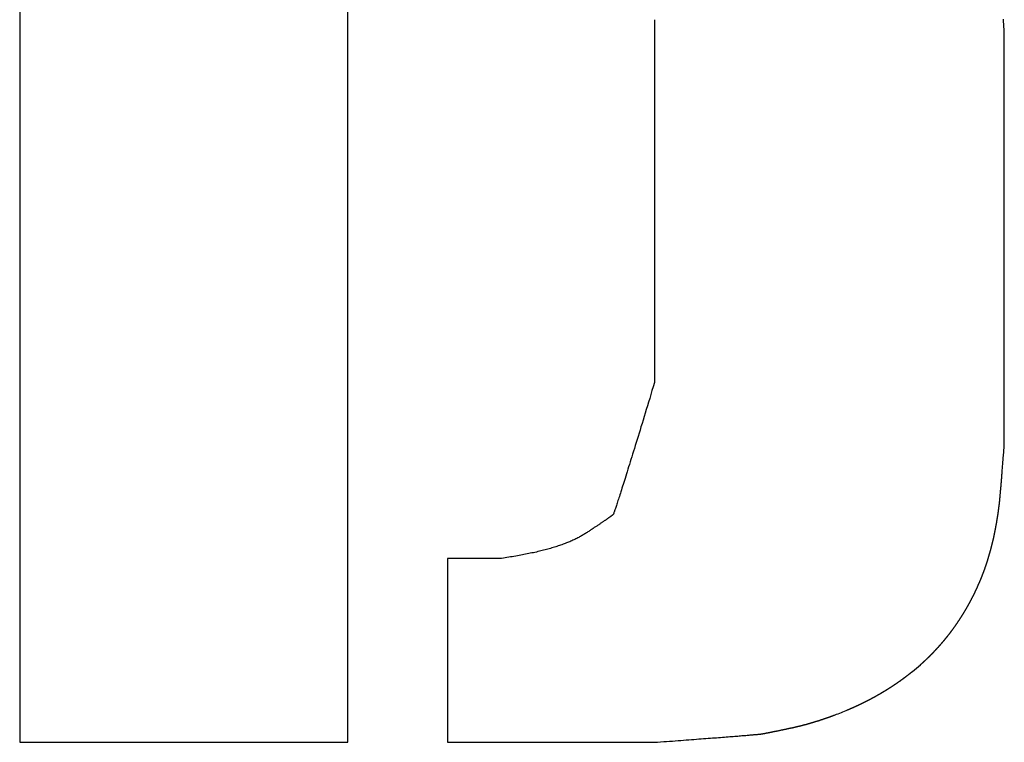
# Model space of a CAD drawing. Extents: x -1250 to 1450, y -1874 to 2139.
# Drawn here: x -585 to -569, y -494 to -483 of the extents above; entities that cross this region are included whole.
import ezdxf

# ---------------------------------------------------------------- set-up
doc = ezdxf.new("R2010")
doc.units = 0
doc.header["$LTSCALE"] = 190.5
doc.header["$MEASUREMENT"] = 0
doc.layers.add('DATA', color=7, linetype='CONTINUOUS')

msp = doc.modelspace()

# ---------------------------------------------------------------- linework, layer by layer
at = {"layer": 'DATA', "color": 7, "linetype": 'Continuous'}
for p, q in [((-584.533, -464.682), (-584.533, -493.813)), ((-579.512, -493.813), (-579.512, -464.682)), ((-574.824, -482.759), (-574.824, -488.311)), ((-569.472, -489.261), (-569.472, -482.944)), ((-577.163, -490.999), (-577.989, -490.999)), ((-577.989, -490.999), (-577.989, -493.813)), ((-584.533, -493.813), (-579.512, -493.813)), ((-577.989, -493.813), (-574.824, -493.813))]:
    msp.add_line(p, q, dxfattribs=at)
at = {"layer": 'DATA', "color": 7, "linetype": 'Continuous', "flags": 128}
for points in [[(-569.472, -482.944), (-569.475, -482.905), (-569.477, -482.866), (-569.48, -482.828), (-569.483, -482.79), (-569.486, -482.753)], [(-574.824, -488.311), (-574.842, -488.373), (-574.861, -488.433), (-574.879, -488.493), (-574.896, -488.551), (-574.914, -488.609), (-574.931, -488.666), (-574.948, -488.722), (-574.965, -488.776), (-574.981, -488.83), (-574.998, -488.883), (-575.013, -488.935), (-575.029, -488.986), (-575.044, -489.036), (-575.059, -489.085), (-575.074, -489.134), (-575.089, -489.181), (-575.103, -489.227), (-575.117, -489.272), (-575.13, -489.317), (-575.144, -489.36), (-575.157, -489.403), (-575.17, -489.444), (-575.182, -489.485), (-575.194, -489.524), (-575.206, -489.563), (-575.218, -489.601), (-575.229, -489.637), (-575.241, -489.673), (-575.251, -489.708), (-575.262, -489.742), (-575.272, -489.775), (-575.282, -489.807), (-575.292, -489.838), (-575.301, -489.868), (-575.311, -489.897), (-575.32, -489.925), (-575.328, -489.952), (-575.336, -489.979), (-575.345, -490.004), (-575.352, -490.028), (-575.36, -490.052), (-575.367, -490.074), (-575.374, -490.096), (-575.381, -490.116), (-575.387, -490.136), (-575.393, -490.155), (-575.399, -490.172), (-575.405, -490.189), (-575.41, -490.205), (-575.415, -490.22), (-575.42, -490.234), (-575.424, -490.247), (-575.428, -490.259), (-575.432, -490.27), (-575.436, -490.28), (-575.439, -490.289), (-575.442, -490.297), (-575.445, -490.305), (-575.447, -490.311), (-575.449, -490.316), (-575.451, -490.321), (-575.453, -490.324), (-575.454, -490.327), (-575.456, -490.328), (-575.457, -490.329), (-575.458, -490.331), (-575.459, -490.332), (-575.461, -490.333), (-575.462, -490.335), (-575.464, -490.337), (-575.467, -490.338), (-575.469, -490.34), (-575.471, -490.342), (-575.474, -490.344), (-575.477, -490.346), (-575.48, -490.349), (-575.483, -490.351), (-575.486, -490.354), (-575.49, -490.356), (-575.493, -490.359), (-575.497, -490.362), (-575.501, -490.365), (-575.505, -490.368), (-575.51, -490.371), (-575.514, -490.374), (-575.519, -490.378), (-575.524, -490.381), (-575.529, -490.385), (-575.534, -490.389), (-575.54, -490.392), (-575.545, -490.396), (-575.551, -490.4), (-575.557, -490.405), (-575.563, -490.409), (-575.57, -490.413), (-575.576, -490.418), (-575.583, -490.422), (-575.59, -490.427), (-575.597, -490.432), (-575.604, -490.437), (-575.611, -490.442), (-575.619, -490.447), (-575.626, -490.452), (-575.634, -490.457), (-575.642, -490.463), (-575.651, -490.468), (-575.659, -490.474), (-575.668, -490.48), (-575.676, -490.485), (-575.685, -490.491), (-575.694, -490.497), (-575.704, -490.504), (-575.713, -490.51), (-575.723, -490.516), (-575.733, -490.523), (-575.743, -490.529), (-575.753, -490.536), (-575.763, -490.543), (-575.774, -490.55), (-575.785, -490.557), (-575.795, -490.564), (-575.806, -490.571), (-575.818, -490.579), (-575.829, -490.586), (-575.841, -490.594), (-575.852, -490.602), (-575.864, -490.609), (-575.877, -490.617), (-575.889, -490.625), (-575.901, -490.633), (-575.914, -490.641), (-575.927, -490.649), (-575.941, -490.656), (-575.954, -490.664), (-575.968, -490.671), (-575.982, -490.679), (-575.996, -490.686), (-576.011, -490.694), (-576.026, -490.701), (-576.041, -490.708), (-576.056, -490.715), (-576.071, -490.723), (-576.087, -490.73), (-576.103, -490.737), (-576.12, -490.744), (-576.136, -490.75), (-576.153, -490.757), (-576.17, -490.764), (-576.187, -490.771), (-576.205, -490.777), (-576.222, -490.784), (-576.24, -490.79), (-576.259, -490.797), (-576.277, -490.803), (-576.296, -490.809), (-576.315, -490.816), (-576.334, -490.822), (-576.353, -490.828), (-576.373, -490.834), (-576.393, -490.84), (-576.413, -490.846), (-576.434, -490.852), (-576.454, -490.858), (-576.475, -490.863), (-576.497, -490.869), (-576.518, -490.875), (-576.54, -490.88), (-576.562, -490.886), (-576.584, -490.891), (-576.606, -490.896), (-576.629, -490.902), (-576.652, -490.907), (-576.675, -490.912), (-576.698, -490.917), (-576.722, -490.922), (-576.746, -490.927), (-576.77, -490.932), (-576.794, -490.937), (-576.819, -490.942), (-576.844, -490.947), (-576.869, -490.951), (-576.894, -490.956), (-576.92, -490.961), (-576.946, -490.965), (-576.972, -490.97), (-576.998, -490.974), (-577.025, -490.978), (-577.052, -490.982), (-577.079, -490.987), (-577.106, -490.991), (-577.134, -490.995), (-577.162, -490.999), (-577.162, -490.999), (-577.163, -490.999)]]:
    msp.add_lwpolyline(points, dxfattribs=at)
msp.add_lwpolyline([(-574.824, -493.813), (-574.776, -493.809), (-574.729, -493.806), (-574.682, -493.803), (-574.637, -493.799), (-574.592, -493.796), (-574.547, -493.793), (-574.504, -493.789), (-574.461, -493.786), (-574.419, -493.783), (-574.377, -493.78), (-574.337, -493.777), (-574.297, -493.774), (-574.257, -493.771), (-574.219, -493.768), (-574.181, -493.765), (-574.144, -493.762), (-574.107, -493.76), (-574.071, -493.757), (-574.036, -493.754), (-574.002, -493.752), (-573.968, -493.749), (-573.935, -493.747), (-573.903, -493.744), (-573.872, -493.742), (-573.841, -493.739), (-573.811, -493.737), (-573.781, -493.735), (-573.753, -493.733), (-573.725, -493.73), (-573.697, -493.728), (-573.671, -493.726), (-573.645, -493.724), (-573.62, -493.722), (-573.595, -493.72), (-573.572, -493.718), (-573.549, -493.717), (-573.526, -493.715), (-573.505, -493.713), (-573.484, -493.711), (-573.464, -493.71), (-573.444, -493.708), (-573.425, -493.707), (-573.407, -493.705), (-573.39, -493.704), (-573.373, -493.702), (-573.357, -493.701), (-573.342, -493.7), (-573.328, -493.698), (-573.314, -493.697), (-573.301, -493.696), (-573.288, -493.695), (-573.277, -493.694), (-573.266, -493.693), (-573.255, -493.692), (-573.246, -493.691), (-573.237, -493.69), (-573.229, -493.689), (-573.221, -493.689), (-573.214, -493.688), (-573.208, -493.687), (-573.203, -493.687), (-573.198, -493.686), (-573.195, -493.686), (-573.191, -493.685), (-573.188, -493.685), (-573.186, -493.684), (-573.183, -493.684), (-573.179, -493.683), (-573.176, -493.683), (-573.173, -493.682), (-573.17, -493.682), (-573.166, -493.681), (-573.163, -493.68), (-573.159, -493.68), (-573.156, -493.679), (-573.152, -493.678), (-573.148, -493.678), (-573.145, -493.677), (-573.141, -493.676), (-573.137, -493.676), (-573.133, -493.675), (-573.129, -493.674), (-573.125, -493.673), (-573.12, -493.673), (-573.116, -493.672), (-573.112, -493.671), (-573.107, -493.67), (-573.103, -493.669), (-573.098, -493.669), (-573.094, -493.668), (-573.089, -493.667), (-573.084, -493.666), (-573.079, -493.665), (-573.075, -493.664), (-573.07, -493.663), (-573.065, -493.662), (-573.059, -493.661), (-573.054, -493.66), (-573.049, -493.659), (-573.044, -493.658), (-573.038, -493.657), (-573.033, -493.656), (-573.027, -493.655), (-573.022, -493.653), (-573.016, -493.652), (-573.01, -493.651), (-573.005, -493.65), (-572.999, -493.649), (-572.993, -493.648), (-572.987, -493.646), (-572.981, -493.645), (-572.974, -493.644), (-572.968, -493.643), (-572.962, -493.641), (-572.956, -493.64), (-572.949, -493.639), (-572.943, -493.637), (-572.936, -493.636), (-572.929, -493.635), (-572.923, -493.633), (-572.916, -493.632), (-572.909, -493.63), (-572.902, -493.629), (-572.895, -493.627), (-572.888, -493.626), (-572.881, -493.624), (-572.874, -493.623), (-572.866, -493.621), (-572.859, -493.62), (-572.852, -493.618), (-572.845, -493.617), (-572.838, -493.615), (-572.831, -493.614), (-572.824, -493.612), (-572.817, -493.611), (-572.81, -493.61), (-572.804, -493.608), (-572.797, -493.607), (-572.791, -493.605), (-572.784, -493.604), (-572.778, -493.603), (-572.772, -493.601), (-572.766, -493.6), (-572.76, -493.599), (-572.753, -493.597), (-572.748, -493.596), (-572.742, -493.595), (-572.736, -493.593), (-572.73, -493.592), (-572.725, -493.591), (-572.719, -493.59), (-572.713, -493.589), (-572.708, -493.587), (-572.703, -493.586), (-572.698, -493.585), (-572.692, -493.584), (-572.687, -493.583), (-572.682, -493.582), (-572.677, -493.581), (-572.672, -493.579), (-572.668, -493.578), (-572.663, -493.577), (-572.658, -493.576), (-572.654, -493.575), (-572.649, -493.574), (-572.645, -493.573), (-572.641, -493.572), (-572.636, -493.571), (-572.632, -493.57), (-572.628, -493.569), (-572.624, -493.568), (-572.62, -493.567), (-572.616, -493.567), (-572.613, -493.566), (-572.609, -493.565), (-572.605, -493.564), (-572.602, -493.563), (-572.598, -493.562), (-572.595, -493.561), (-572.592, -493.561), (-572.588, -493.56), (-572.585, -493.559), (-572.582, -493.558), (-572.579, -493.558), (-572.576, -493.557), (-572.573, -493.556), (-572.571, -493.555), (-572.568, -493.555), (-572.565, -493.554), (-572.563, -493.553), (-572.56, -493.553), (-572.558, -493.552), (-572.556, -493.552), (-572.553, -493.551), (-572.551, -493.55), (-572.549, -493.55), (-572.546, -493.549), (-572.544, -493.548), (-572.542, -493.548), (-572.539, -493.547), (-572.537, -493.547), (-572.535, -493.546), (-572.532, -493.545), (-572.53, -493.545), (-572.528, -493.544), (-572.525, -493.543), (-572.523, -493.543), (-572.521, -493.542), (-572.518, -493.541), (-572.516, -493.541), (-572.514, -493.54), (-572.511, -493.54), (-572.509, -493.539), (-572.507, -493.538), (-572.504, -493.538), (-572.502, -493.537), (-572.5, -493.536), (-572.497, -493.536), (-572.495, -493.535), (-572.493, -493.534), (-572.491, -493.534), (-572.488, -493.533), (-572.486, -493.532), (-572.484, -493.532), (-572.481, -493.531), (-572.479, -493.53), (-572.477, -493.53), (-572.474, -493.529), (-572.472, -493.528), (-572.47, -493.528), (-572.467, -493.527), (-572.465, -493.526), (-572.463, -493.526), (-572.46, -493.525), (-572.458, -493.524), (-572.456, -493.524), (-572.453, -493.523), (-572.451, -493.522), (-572.449, -493.522), (-572.446, -493.521), (-572.444, -493.52), (-572.442, -493.52), (-572.439, -493.519), (-572.437, -493.518), (-572.435, -493.518), (-572.433, -493.517), (-572.43, -493.516), (-572.428, -493.516), (-572.426, -493.515), (-572.423, -493.514), (-572.421, -493.514), (-572.419, -493.513), (-572.416, -493.512), (-572.414, -493.512), (-572.412, -493.511), (-572.409, -493.51), (-572.407, -493.51), (-572.405, -493.509), (-572.402, -493.508), (-572.4, -493.507), (-572.398, -493.507), (-572.395, -493.506), (-572.393, -493.505), (-572.391, -493.505), (-572.388, -493.504), (-572.386, -493.503), (-572.384, -493.503), (-572.381, -493.502), (-572.379, -493.501), (-572.377, -493.5), (-572.374, -493.5), (-572.372, -493.499), (-572.369, -493.498), (-572.367, -493.497), (-572.365, -493.497), (-572.362, -493.496), (-572.36, -493.495), (-572.357, -493.495), (-572.355, -493.494), (-572.353, -493.493), (-572.35, -493.492), (-572.348, -493.492), (-572.345, -493.491), (-572.343, -493.49), (-572.34, -493.489), (-572.338, -493.488), (-572.336, -493.488), (-572.333, -493.487), (-572.331, -493.486), (-572.328, -493.485), (-572.326, -493.485), (-572.323, -493.484), (-572.321, -493.483), (-572.318, -493.482), (-572.316, -493.482), (-572.313, -493.481), (-572.311, -493.48), (-572.308, -493.479), (-572.306, -493.478), (-572.303, -493.478), (-572.301, -493.477), (-572.298, -493.476), (-572.296, -493.475), (-572.293, -493.474), (-572.291, -493.474), (-572.288, -493.473), (-572.286, -493.472), (-572.283, -493.471), (-572.281, -493.47), (-572.278, -493.469), (-572.276, -493.469), (-572.273, -493.468), (-572.271, -493.467), (-572.268, -493.466), (-572.266, -493.465), (-572.263, -493.464), (-572.26, -493.464), (-572.258, -493.463), (-572.255, -493.462), (-572.253, -493.461), (-572.25, -493.46), (-572.248, -493.459), (-572.245, -493.459), (-572.242, -493.458), (-572.24, -493.457), (-572.237, -493.456), (-572.234, -493.455), (-572.232, -493.454), (-572.229, -493.453), (-572.226, -493.452), (-572.224, -493.451), (-572.221, -493.451), (-572.218, -493.45), (-572.216, -493.449), (-572.213, -493.448), (-572.21, -493.447), (-572.207, -493.446), (-572.205, -493.445), (-572.202, -493.444), (-572.199, -493.443), (-572.196, -493.442), (-572.194, -493.441), (-572.191, -493.44), (-572.188, -493.439), (-572.185, -493.438), (-572.182, -493.437), (-572.179, -493.436), (-572.177, -493.435), (-572.174, -493.434), (-572.171, -493.433), (-572.168, -493.432), (-572.165, -493.431), (-572.162, -493.43), (-572.159, -493.429), (-572.156, -493.428), (-572.153, -493.427), (-572.15, -493.426), (-572.147, -493.425), (-572.144, -493.424), (-572.142, -493.423), (-572.139, -493.422), (-572.136, -493.421), (-572.133, -493.42), (-572.13, -493.419), (-572.126, -493.417), (-572.123, -493.416), (-572.12, -493.415), (-572.117, -493.414), (-572.114, -493.413), (-572.111, -493.412), (-572.108, -493.411), (-572.105, -493.41), (-572.102, -493.409), (-572.099, -493.407), (-572.096, -493.406), (-572.093, -493.405), (-572.089, -493.404), (-572.086, -493.403), (-572.083, -493.402), (-572.08, -493.4), (-572.077, -493.399), (-572.074, -493.398), (-572.07, -493.397), (-572.067, -493.396), (-572.067, -493.396), (-572.061, -493.393, 0.012677), (-571.869, -493.317), (-571.866, -493.316), (-571.863, -493.314), (-571.861, -493.313), (-571.858, -493.312), (-571.855, -493.311), (-571.852, -493.309), (-571.849, -493.308), (-571.847, -493.307), (-571.844, -493.306), (-571.841, -493.305), (-571.838, -493.303), (-571.836, -493.302), (-571.833, -493.301), (-571.83, -493.3), (-571.827, -493.299), (-571.825, -493.297), (-571.822, -493.296), (-571.819, -493.295), (-571.817, -493.294), (-571.814, -493.293), (-571.811, -493.292), (-571.809, -493.29), (-571.806, -493.289), (-571.803, -493.288), (-571.801, -493.287), (-571.798, -493.286), (-571.796, -493.285), (-571.793, -493.284), (-571.791, -493.282), (-571.788, -493.281), (-571.786, -493.28), (-571.783, -493.279), (-571.78, -493.278), (-571.778, -493.277), (-571.775, -493.276), (-571.773, -493.275), (-571.771, -493.273), (-571.768, -493.272), (-571.766, -493.271), (-571.763, -493.27), (-571.761, -493.269), (-571.758, -493.268), (-571.756, -493.267), (-571.754, -493.266), (-571.751, -493.265), (-571.749, -493.264), (-571.746, -493.262), (-571.744, -493.261), (-571.742, -493.26), (-571.739, -493.259), (-571.737, -493.258), (-571.735, -493.257), (-571.732, -493.256), (-571.73, -493.255), (-571.728, -493.254), (-571.726, -493.253), (-571.723, -493.252), (-571.721, -493.251), (-571.719, -493.25), (-571.717, -493.249), (-571.714, -493.248), (-571.712, -493.247), (-571.71, -493.246), (-571.708, -493.245), (-571.706, -493.244), (-571.704, -493.243), (-571.701, -493.242), (-571.699, -493.24), (-571.697, -493.239), (-571.695, -493.238), (-571.693, -493.237), (-571.691, -493.236), (-571.688, -493.235), (-571.686, -493.234), (-571.684, -493.233), (-571.682, -493.232), (-571.68, -493.231), (-571.678, -493.23), (-571.675, -493.229), (-571.673, -493.228), (-571.671, -493.227), (-571.669, -493.226), (-571.667, -493.225), (-571.665, -493.224), (-571.663, -493.223), (-571.661, -493.222), (-571.658, -493.221), (-571.656, -493.22), (-571.654, -493.219), (-571.652, -493.218), (-571.65, -493.217), (-571.648, -493.216), (-571.646, -493.215), (-571.644, -493.214), (-571.642, -493.213), (-571.639, -493.212), (-571.637, -493.211), (-571.635, -493.21), (-571.633, -493.209), (-571.631, -493.208), (-571.629, -493.207), (-571.627, -493.206), (-571.625, -493.204), (-571.623, -493.203), (-571.621, -493.202), (-571.619, -493.201), (-571.617, -493.2), (-571.614, -493.199), (-571.612, -493.198), (-571.61, -493.197), (-571.608, -493.196), (-571.606, -493.195), (-571.604, -493.194), (-571.602, -493.193), (-571.6, -493.192), (-571.598, -493.191), (-571.596, -493.19), (-571.594, -493.189), (-571.592, -493.188), (-571.59, -493.187), (-571.588, -493.186), (-571.586, -493.185), (-571.584, -493.184), (-571.582, -493.183), (-571.58, -493.182), (-571.578, -493.181), (-571.576, -493.18), (-571.574, -493.179), (-571.572, -493.178), (-571.57, -493.177), (-571.568, -493.176), (-571.566, -493.175), (-571.564, -493.174), (-571.562, -493.172), (-571.56, -493.171), (-571.558, -493.17), (-571.556, -493.169), (-571.554, -493.168), (-571.552, -493.167), (-571.55, -493.166), (-571.548, -493.165), (-571.546, -493.164), (-571.544, -493.163), (-571.542, -493.162), (-571.54, -493.161), (-571.538, -493.16), (-571.536, -493.159), (-571.534, -493.158), (-571.532, -493.157), (-571.53, -493.156), (-571.528, -493.155), (-571.526, -493.154), (-571.524, -493.153), (-571.522, -493.152), (-571.52, -493.151), (-571.518, -493.15), (-571.516, -493.149), (-571.514, -493.148), (-571.512, -493.147), (-571.51, -493.146), (-571.509, -493.145), (-571.507, -493.144), (-571.505, -493.143), (-571.503, -493.142), (-571.501, -493.141), (-571.499, -493.14), (-571.497, -493.138), (-571.495, -493.137), (-571.493, -493.136), (-571.491, -493.135), (-571.489, -493.134), (-571.487, -493.133), (-571.486, -493.132), (-571.484, -493.131), (-571.482, -493.13), (-571.48, -493.129), (-571.478, -493.128), (-571.476, -493.127), (-571.474, -493.126), (-571.472, -493.125), (-571.47, -493.124), (-571.469, -493.123), (-571.467, -493.122), (-571.465, -493.121), (-571.463, -493.12), (-571.461, -493.119), (-571.459, -493.118), (-571.457, -493.117), (-571.455, -493.116), (-571.454, -493.115), (-571.452, -493.114), (-571.45, -493.113), (-571.448, -493.112), (-571.446, -493.111), (-571.444, -493.11), (-571.442, -493.109), (-571.441, -493.108), (-571.439, -493.107), (-571.437, -493.106), (-571.435, -493.105), (-571.433, -493.104), (-571.431, -493.103), (-571.43, -493.101), (-571.428, -493.1), (-571.426, -493.099), (-571.424, -493.098), (-571.422, -493.097), (-571.42, -493.096), (-571.418, -493.095), (-571.417, -493.094), (-571.415, -493.093), (-571.413, -493.092), (-571.411, -493.091), (-571.409, -493.09), (-571.407, -493.089), (-571.406, -493.088), (-571.404, -493.087), (-571.402, -493.086), (-571.4, -493.085), (-571.398, -493.084), (-571.396, -493.083), (-571.394, -493.082), (-571.393, -493.081), (-571.391, -493.08), (-571.389, -493.078), (-571.387, -493.077), (-571.385, -493.076), (-571.383, -493.075), (-571.382, -493.074), (-571.38, -493.073), (-571.378, -493.072), (-571.376, -493.071), (-571.374, -493.07), (-571.372, -493.069), (-571.371, -493.068), (-571.369, -493.067), (-571.367, -493.066), (-571.365, -493.065), (-571.363, -493.064), (-571.361, -493.062), (-571.36, -493.061), (-571.358, -493.06), (-571.356, -493.059), (-571.354, -493.058), (-571.352, -493.057), (-571.35, -493.056), (-571.349, -493.055), (-571.347, -493.054), (-571.345, -493.053), (-571.343, -493.052), (-571.341, -493.051), (-571.34, -493.05), (-571.338, -493.048), (-571.336, -493.047), (-571.334, -493.046), (-571.332, -493.045), (-571.33, -493.044), (-571.329, -493.043), (-571.327, -493.042), (-571.325, -493.041), (-571.323, -493.04), (-571.321, -493.039), (-571.32, -493.038), (-571.318, -493.037), (-571.316, -493.035), (-571.314, -493.034), (-571.312, -493.033), (-571.31, -493.032), (-571.309, -493.031), (-571.307, -493.03), (-571.305, -493.029), (-571.303, -493.028), (-571.301, -493.027), (-571.3, -493.026), (-571.298, -493.024), (-571.296, -493.023), (-571.294, -493.022), (-571.292, -493.021), (-571.29, -493.02), (-571.289, -493.019), (-571.287, -493.018), (-571.285, -493.017), (-571.283, -493.016), (-571.281, -493.014), (-571.28, -493.013), (-571.278, -493.012), (-571.276, -493.011), (-571.274, -493.01), (-571.272, -493.009), (-571.271, -493.008), (-571.269, -493.007), (-571.267, -493.006), (-571.265, -493.004), (-571.263, -493.003), (-571.262, -493.002), (-571.26, -493.001), (-571.258, -493), (-571.256, -492.999), (-571.254, -492.998), (-571.253, -492.997), (-571.251, -492.995), (-571.249, -492.994), (-571.247, -492.993), (-571.245, -492.992), (-571.244, -492.991), (-571.242, -492.99), (-571.24, -492.989), (-571.238, -492.988), (-571.237, -492.986), (-571.235, -492.985), (-571.233, -492.984), (-571.231, -492.983), (-571.229, -492.982), (-571.228, -492.981), (-571.226, -492.98), (-571.224, -492.978), (-571.222, -492.977), (-571.22, -492.976), (-571.219, -492.975), (-571.217, -492.974), (-571.215, -492.973), (-571.213, -492.972), (-571.211, -492.97), (-571.21, -492.969), (-571.208, -492.968), (-571.206, -492.967), (-571.204, -492.966), (-571.203, -492.965), (-571.201, -492.964), (-571.199, -492.962), (-571.197, -492.961), (-571.195, -492.96), (-571.194, -492.959), (-571.192, -492.958), (-571.19, -492.957), (-571.188, -492.955), (-571.187, -492.954), (-571.185, -492.953), (-571.183, -492.952), (-571.181, -492.951), (-571.18, -492.95), (-571.178, -492.948), (-571.176, -492.947), (-571.174, -492.946), (-571.172, -492.945), (-571.171, -492.944), (-571.169, -492.943), (-571.167, -492.941), (-571.165, -492.94), (-571.164, -492.939), (-571.162, -492.938), (-571.16, -492.937), (-571.158, -492.936), (-571.157, -492.934), (-571.155, -492.933), (-571.153, -492.932), (-571.151, -492.931), (-571.149, -492.93), (-571.148, -492.929), (-571.146, -492.927), (-571.144, -492.926), (-571.142, -492.925), (-571.141, -492.924), (-571.139, -492.923), (-571.137, -492.921), (-571.135, -492.92), (-571.134, -492.919), (-571.132, -492.918), (-571.13, -492.917), (-571.128, -492.915), (-571.127, -492.914), (-571.125, -492.913), (-571.123, -492.912), (-571.121, -492.911), (-571.12, -492.91), (-571.118, -492.908), (-571.116, -492.907), (-571.114, -492.906), (-571.113, -492.905), (-571.111, -492.904), (-571.109, -492.902), (-571.107, -492.901), (-571.106, -492.9), (-571.104, -492.899), (-571.102, -492.898), (-571.1, -492.896), (-571.099, -492.895), (-571.097, -492.894), (-571.095, -492.893), (-571.093, -492.891), (-571.092, -492.89), (-571.09, -492.889), (-571.088, -492.888), (-571.086, -492.887), (-571.085, -492.885), (-571.083, -492.884), (-571.081, -492.883), (-571.08, -492.882), (-571.078, -492.881), (-571.076, -492.879), (-571.074, -492.878), (-571.073, -492.877), (-571.071, -492.876), (-571.069, -492.874), (-571.067, -492.873), (-571.066, -492.872), (-571.064, -492.871), (-571.062, -492.87), (-571.061, -492.868), (-571.059, -492.867), (-571.057, -492.866), (-571.055, -492.865), (-571.054, -492.863), (-571.052, -492.862), (-571.05, -492.861), (-571.048, -492.86), (-571.047, -492.858), (-571.045, -492.857), (-571.043, -492.856), (-571.042, -492.855), (-571.04, -492.854), (-571.038, -492.852), (-571.036, -492.851), (-571.035, -492.85), (-571.033, -492.849), (-571.031, -492.847), (-571.03, -492.846), (-571.028, -492.845), (-571.026, -492.844), (-571.024, -492.842), (-571.023, -492.841), (-571.021, -492.84), (-571.019, -492.839), (-571.018, -492.837), (-571.016, -492.836), (-571.014, -492.835), (-571.012, -492.834), (-571.011, -492.832), (-571.009, -492.831), (-571.007, -492.83), (-571.006, -492.829), (-571.004, -492.827), (-571.002, -492.826), (-571, -492.825), (-570.999, -492.824), (-570.997, -492.822), (-570.995, -492.821), (-570.994, -492.82), (-570.992, -492.818), (-570.99, -492.817), (-570.989, -492.816), (-570.987, -492.815), (-570.985, -492.813), (-570.983, -492.812), (-570.982, -492.811), (-570.98, -492.809), (-570.978, -492.808), (-570.976, -492.807), (-570.975, -492.805), (-570.973, -492.804), (-570.971, -492.803), (-570.969, -492.801), (-570.968, -492.8), (-570.966, -492.799), (-570.964, -492.797), (-570.962, -492.796), (-570.961, -492.795), (-570.959, -492.793), (-570.957, -492.792), (-570.955, -492.791), (-570.953, -492.789), (-570.952, -492.788), (-570.95, -492.787), (-570.948, -492.785), (-570.946, -492.784), (-570.944, -492.782), (-570.942, -492.781), (-570.941, -492.78), (-570.939, -492.778), (-570.937, -492.777), (-570.935, -492.775), (-570.933, -492.774), (-570.931, -492.772), (-570.93, -492.771), (-570.928, -492.77), (-570.926, -492.768), (-570.924, -492.767), (-570.922, -492.765), (-570.92, -492.764), (-570.918, -492.762), (-570.917, -492.761), (-570.915, -492.759), (-570.913, -492.758), (-570.911, -492.756), (-570.909, -492.755), (-570.907, -492.753), (-570.905, -492.752), (-570.903, -492.75), (-570.901, -492.749), (-570.899, -492.747), (-570.897, -492.746), (-570.896, -492.744), (-570.894, -492.743), (-570.892, -492.741), (-570.89, -492.74), (-570.888, -492.738), (-570.886, -492.737), (-570.884, -492.735), (-570.882, -492.733), (-570.88, -492.732), (-570.878, -492.73), (-570.878, -492.73), (-570.878, -492.73, 0.012924), (-570.755, -492.627), (-570.753, -492.625), (-570.751, -492.623), (-570.749, -492.622), (-570.747, -492.62), (-570.746, -492.618), (-570.744, -492.617), (-570.742, -492.615), (-570.74, -492.613), (-570.738, -492.612), (-570.736, -492.61), (-570.735, -492.608), (-570.733, -492.607), (-570.731, -492.605), (-570.729, -492.603), (-570.727, -492.602), (-570.726, -492.6), (-570.724, -492.599), (-570.722, -492.597), (-570.72, -492.595), (-570.718, -492.594), (-570.717, -492.592), (-570.715, -492.591), (-570.713, -492.589), (-570.711, -492.587), (-570.71, -492.586), (-570.708, -492.584), (-570.706, -492.583), (-570.704, -492.581), (-570.703, -492.579), (-570.701, -492.578), (-570.699, -492.576), (-570.698, -492.575), (-570.696, -492.573), (-570.694, -492.572), (-570.693, -492.57), (-570.691, -492.568), (-570.689, -492.567), (-570.687, -492.565), (-570.686, -492.564), (-570.684, -492.562), (-570.682, -492.561), (-570.681, -492.559), (-570.679, -492.558), (-570.678, -492.556), (-570.676, -492.555), (-570.674, -492.553), (-570.673, -492.552), (-570.671, -492.55), (-570.669, -492.548), (-570.668, -492.547), (-570.666, -492.545), (-570.665, -492.544), (-570.663, -492.542), (-570.661, -492.541), (-570.66, -492.539), (-570.658, -492.538), (-570.657, -492.536), (-570.655, -492.535), (-570.654, -492.533), (-570.652, -492.532), (-570.65, -492.531), (-570.649, -492.529), (-570.647, -492.528), (-570.646, -492.526), (-570.644, -492.525), (-570.643, -492.523), (-570.641, -492.522), (-570.64, -492.52), (-570.638, -492.519), (-570.637, -492.517), (-570.635, -492.516), (-570.634, -492.514), (-570.632, -492.513), (-570.631, -492.511), (-570.629, -492.51), (-570.628, -492.508), (-570.626, -492.507), (-570.625, -492.505), (-570.623, -492.504), (-570.621, -492.502), (-570.62, -492.501), (-570.618, -492.499), (-570.617, -492.498), (-570.615, -492.496), (-570.614, -492.495), (-570.612, -492.493), (-570.611, -492.492), (-570.609, -492.49), (-570.608, -492.489), (-570.606, -492.487), (-570.605, -492.486), (-570.603, -492.484), (-570.602, -492.483), (-570.6, -492.481), (-570.599, -492.48), (-570.597, -492.478), (-570.596, -492.477), (-570.594, -492.475), (-570.593, -492.474), (-570.591, -492.472), (-570.59, -492.471), (-570.588, -492.469), (-570.586, -492.468), (-570.585, -492.466), (-570.583, -492.465), (-570.582, -492.463), (-570.58, -492.461), (-570.579, -492.46), (-570.577, -492.458), (-570.576, -492.457), (-570.574, -492.455), (-570.573, -492.454), (-570.571, -492.452), (-570.57, -492.451), (-570.568, -492.449), (-570.567, -492.448), (-570.565, -492.446), (-570.564, -492.444), (-570.562, -492.443), (-570.561, -492.441), (-570.559, -492.44), (-570.558, -492.438), (-570.556, -492.437), (-570.555, -492.435), (-570.553, -492.434), (-570.552, -492.432), (-570.55, -492.43), (-570.549, -492.429), (-570.547, -492.427), (-570.546, -492.426), (-570.544, -492.424), (-570.543, -492.423), (-570.541, -492.421), (-570.54, -492.419), (-570.538, -492.418), (-570.537, -492.416), (-570.535, -492.415), (-570.533, -492.413), (-570.532, -492.411), (-570.53, -492.41), (-570.529, -492.408), (-570.527, -492.407), (-570.526, -492.405), (-570.524, -492.403), (-570.523, -492.402), (-570.521, -492.4), (-570.52, -492.398), (-570.518, -492.397), (-570.517, -492.395), (-570.515, -492.394), (-570.514, -492.392), (-570.512, -492.39), (-570.511, -492.389), (-570.509, -492.387), (-570.508, -492.385), (-570.506, -492.384), (-570.505, -492.382), (-570.503, -492.38), (-570.501, -492.379), (-570.5, -492.377), (-570.498, -492.375), (-570.497, -492.374), (-570.495, -492.372), (-570.494, -492.37), (-570.492, -492.369), (-570.491, -492.367), (-570.489, -492.365), (-570.488, -492.364), (-570.486, -492.362), (-570.485, -492.36), (-570.483, -492.358), (-570.481, -492.357), (-570.48, -492.355), (-570.478, -492.353), (-570.477, -492.352), (-570.475, -492.35), (-570.474, -492.348), (-570.472, -492.346), (-570.471, -492.345), (-570.469, -492.343), (-570.468, -492.341), (-570.466, -492.339), (-570.464, -492.338), (-570.463, -492.336), (-570.461, -492.334), (-570.46, -492.333), (-570.458, -492.331), (-570.457, -492.329), (-570.455, -492.327), (-570.454, -492.325), (-570.452, -492.324), (-570.45, -492.322), (-570.449, -492.32), (-570.447, -492.318), (-570.446, -492.317), (-570.444, -492.315), (-570.443, -492.313), (-570.441, -492.311), (-570.439, -492.309), (-570.438, -492.308), (-570.436, -492.306), (-570.435, -492.304), (-570.433, -492.302), (-570.432, -492.301), (-570.43, -492.299), (-570.429, -492.297), (-570.427, -492.295), (-570.425, -492.293), (-570.424, -492.291), (-570.422, -492.29), (-570.421, -492.288), (-570.419, -492.286), (-570.418, -492.284), (-570.416, -492.282), (-570.415, -492.281), (-570.413, -492.279), (-570.411, -492.277), (-570.41, -492.275), (-570.408, -492.273), (-570.407, -492.271), (-570.405, -492.27), (-570.404, -492.268), (-570.402, -492.266), (-570.401, -492.264), (-570.399, -492.262), (-570.397, -492.26), (-570.396, -492.258), (-570.394, -492.257), (-570.393, -492.255), (-570.391, -492.253), (-570.39, -492.251), (-570.388, -492.249), (-570.387, -492.247), (-570.385, -492.245), (-570.383, -492.243), (-570.382, -492.242), (-570.38, -492.24), (-570.379, -492.238), (-570.377, -492.236), (-570.376, -492.234), (-570.374, -492.232), (-570.373, -492.23), (-570.371, -492.228), (-570.369, -492.226), (-570.368, -492.224), (-570.366, -492.223), (-570.365, -492.221), (-570.363, -492.219), (-570.362, -492.217), (-570.36, -492.215), (-570.359, -492.213), (-570.357, -492.211), (-570.355, -492.209), (-570.354, -492.207), (-570.352, -492.205), (-570.351, -492.203), (-570.349, -492.201), (-570.348, -492.199), (-570.346, -492.198), (-570.345, -492.196), (-570.343, -492.194), (-570.342, -492.192), (-570.34, -492.19), (-570.338, -492.188), (-570.337, -492.186), (-570.335, -492.184), (-570.334, -492.182), (-570.332, -492.18), (-570.331, -492.178), (-570.329, -492.176), (-570.328, -492.174), (-570.326, -492.172), (-570.325, -492.17), (-570.323, -492.168), (-570.322, -492.166), (-570.32, -492.164), (-570.319, -492.162), (-570.317, -492.16), (-570.315, -492.158), (-570.314, -492.157), (-570.312, -492.155), (-570.311, -492.153), (-570.309, -492.151), (-570.308, -492.149), (-570.306, -492.147), (-570.305, -492.145), (-570.303, -492.143), (-570.302, -492.141), (-570.3, -492.139), (-570.299, -492.137), (-570.297, -492.135), (-570.296, -492.133), (-570.294, -492.131), (-570.293, -492.129), (-570.291, -492.127), (-570.29, -492.125), (-570.288, -492.123), (-570.287, -492.121), (-570.285, -492.119), (-570.284, -492.117), (-570.282, -492.115), (-570.281, -492.113), (-570.279, -492.111), (-570.278, -492.109), (-570.276, -492.107), (-570.275, -492.105), (-570.273, -492.103), (-570.272, -492.101), (-570.27, -492.099), (-570.269, -492.097), (-570.268, -492.095), (-570.266, -492.093), (-570.265, -492.091), (-570.263, -492.089), (-570.262, -492.087), (-570.26, -492.085), (-570.259, -492.083), (-570.257, -492.081), (-570.256, -492.079), (-570.254, -492.077), (-570.253, -492.075), (-570.251, -492.073), (-570.25, -492.071), (-570.248, -492.069), (-570.247, -492.067), (-570.246, -492.065), (-570.244, -492.063), (-570.243, -492.061), (-570.241, -492.059), (-570.24, -492.057), (-570.238, -492.055), (-570.237, -492.053), (-570.235, -492.051), (-570.234, -492.049), (-570.233, -492.047), (-570.231, -492.045), (-570.23, -492.043), (-570.228, -492.041), (-570.227, -492.039), (-570.225, -492.037), (-570.224, -492.035), (-570.222, -492.033), (-570.221, -492.031), (-570.22, -492.029), (-570.218, -492.027), (-570.217, -492.025), (-570.215, -492.022), (-570.214, -492.02), (-570.212, -492.018), (-570.211, -492.016), (-570.21, -492.014), (-570.208, -492.012), (-570.207, -492.01), (-570.205, -492.008), (-570.204, -492.006), (-570.203, -492.004), (-570.201, -492.002), (-570.2, -492), (-570.198, -491.998), (-570.197, -491.996), (-570.196, -491.994), (-570.194, -491.992), (-570.193, -491.99), (-570.191, -491.988), (-570.19, -491.986), (-570.189, -491.984), (-570.187, -491.982), (-570.186, -491.98), (-570.184, -491.977), (-570.183, -491.975), (-570.182, -491.973), (-570.18, -491.971), (-570.179, -491.969), (-570.177, -491.967), (-570.176, -491.965), (-570.175, -491.963), (-570.173, -491.961), (-570.172, -491.959), (-570.17, -491.957), (-570.169, -491.955), (-570.168, -491.953), (-570.166, -491.951), (-570.165, -491.949), (-570.164, -491.946), (-570.162, -491.944), (-570.161, -491.942), (-570.159, -491.94), (-570.158, -491.938), (-570.157, -491.936), (-570.155, -491.934), (-570.154, -491.932), (-570.153, -491.93), (-570.151, -491.928), (-570.15, -491.926), (-570.149, -491.924), (-570.147, -491.922), (-570.146, -491.919), (-570.145, -491.917), (-570.143, -491.915), (-570.142, -491.913), (-570.14, -491.911), (-570.139, -491.909), (-570.138, -491.907), (-570.136, -491.905), (-570.135, -491.903), (-570.134, -491.901), (-570.132, -491.899), (-570.131, -491.896), (-570.13, -491.894), (-570.128, -491.892), (-570.127, -491.89), (-570.126, -491.888), (-570.124, -491.886), (-570.123, -491.884), (-570.122, -491.882), (-570.12, -491.88), (-570.119, -491.878), (-570.118, -491.875), (-570.116, -491.873), (-570.115, -491.871), (-570.114, -491.869), (-570.112, -491.867), (-570.111, -491.865), (-570.11, -491.863), (-570.109, -491.861), (-570.107, -491.859), (-570.106, -491.856), (-570.105, -491.854), (-570.103, -491.852), (-570.102, -491.85), (-570.101, -491.848), (-570.099, -491.846), (-570.098, -491.844), (-570.097, -491.842), (-570.095, -491.84), (-570.094, -491.837), (-570.093, -491.835), (-570.092, -491.833), (-570.09, -491.831), (-570.089, -491.829), (-570.088, -491.827), (-570.086, -491.825), (-570.085, -491.823), (-570.084, -491.82), (-570.083, -491.818), (-570.081, -491.816), (-570.08, -491.814), (-570.079, -491.812), (-570.077, -491.81), (-570.076, -491.808), (-570.075, -491.805), (-570.074, -491.803), (-570.072, -491.801), (-570.071, -491.799), (-570.07, -491.797), (-570.069, -491.795), (-570.067, -491.793), (-570.066, -491.791), (-570.065, -491.788), (-570.063, -491.786), (-570.062, -491.784), (-570.061, -491.782), (-570.06, -491.78), (-570.058, -491.778), (-570.057, -491.776), (-570.056, -491.773), (-570.055, -491.771), (-570.053, -491.769), (-570.052, -491.767), (-570.051, -491.765), (-570.05, -491.763), (-570.048, -491.76), (-570.047, -491.758), (-570.046, -491.756), (-570.045, -491.754), (-570.043, -491.752), (-570.042, -491.75), (-570.041, -491.748), (-570.04, -491.745), (-570.039, -491.743), (-570.037, -491.741), (-570.036, -491.739), (-570.035, -491.737), (-570.034, -491.735), (-570.032, -491.732), (-570.031, -491.73), (-570.03, -491.728), (-570.029, -491.726), (-570.027, -491.724), (-570.026, -491.722), (-570.025, -491.719), (-570.024, -491.717), (-570.023, -491.715), (-570.021, -491.713), (-570.02, -491.711), (-570.019, -491.709), (-570.018, -491.706), (-570.017, -491.704), (-570.015, -491.702), (-570.014, -491.7), (-570.013, -491.698), (-570.012, -491.696), (-570.011, -491.693), (-570.009, -491.691), (-570.008, -491.689), (-570.007, -491.687), (-570.006, -491.685), (-570.005, -491.682), (-570.003, -491.68), (-570.002, -491.678), (-570.001, -491.676), (-570, -491.674), (-569.999, -491.672), (-569.997, -491.669), (-569.996, -491.667), (-569.995, -491.665), (-569.994, -491.663), (-569.993, -491.661), (-569.992, -491.658), (-569.99, -491.656), (-569.989, -491.654), (-569.988, -491.652), (-569.987, -491.65), (-569.986, -491.647), (-569.985, -491.645), (-569.983, -491.643), (-569.982, -491.641), (-569.981, -491.639), (-569.98, -491.636), (-569.979, -491.634), (-569.978, -491.632), (-569.976, -491.63), (-569.975, -491.628), (-569.974, -491.625), (-569.973, -491.623), (-569.972, -491.621), (-569.971, -491.619), (-569.97, -491.617), (-569.968, -491.614), (-569.967, -491.612), (-569.966, -491.61), (-569.965, -491.608), (-569.964, -491.606), (-569.963, -491.603), (-569.962, -491.601), (-569.96, -491.599), (-569.959, -491.597), (-569.958, -491.595), (-569.957, -491.592), (-569.956, -491.59), (-569.955, -491.588), (-569.954, -491.586), (-569.953, -491.583), (-569.951, -491.581), (-569.95, -491.579), (-569.949, -491.577), (-569.948, -491.575), (-569.947, -491.572), (-569.946, -491.57), (-569.945, -491.568), (-569.944, -491.566), (-569.942, -491.564), (-569.941, -491.561), (-569.94, -491.559), (-569.939, -491.557), (-569.938, -491.555), (-569.937, -491.552), (-569.936, -491.55), (-569.935, -491.548), (-569.934, -491.546), (-569.933, -491.544), (-569.931, -491.541), (-569.93, -491.539), (-569.929, -491.537), (-569.928, -491.535), (-569.927, -491.532), (-569.926, -491.53), (-569.925, -491.528), (-569.924, -491.526), (-569.923, -491.523), (-569.922, -491.521), (-569.921, -491.519), (-569.919, -491.517), (-569.918, -491.514), (-569.917, -491.512), (-569.916, -491.51), (-569.915, -491.508), (-569.914, -491.506), (-569.913, -491.503), (-569.912, -491.501), (-569.911, -491.499), (-569.91, -491.497), (-569.909, -491.494), (-569.908, -491.492), (-569.907, -491.49), (-569.906, -491.488), (-569.905, -491.485), (-569.904, -491.483), (-569.902, -491.481), (-569.901, -491.479), (-569.9, -491.476), (-569.899, -491.474), (-569.898, -491.472), (-569.897, -491.47), (-569.896, -491.467), (-569.895, -491.465), (-569.894, -491.463), (-569.893, -491.461), (-569.892, -491.458), (-569.891, -491.456), (-569.89, -491.454), (-569.889, -491.452), (-569.888, -491.449), (-569.887, -491.447), (-569.886, -491.445), (-569.885, -491.443), (-569.884, -491.44), (-569.883, -491.438), (-569.882, -491.436), (-569.881, -491.433), (-569.88, -491.431), (-569.879, -491.429), (-569.878, -491.427), (-569.877, -491.424), (-569.876, -491.422), (-569.875, -491.42), (-569.874, -491.418), (-569.873, -491.415), (-569.872, -491.413), (-569.871, -491.411), (-569.87, -491.409), (-569.869, -491.406), (-569.868, -491.404), (-569.867, -491.402), (-569.866, -491.4), (-569.865, -491.397), (-569.864, -491.395), (-569.863, -491.393), (-569.862, -491.39), (-569.861, -491.388), (-569.86, -491.386), (-569.859, -491.384), (-569.858, -491.381), (-569.857, -491.379), (-569.856, -491.377), (-569.855, -491.375), (-569.854, -491.372), (-569.853, -491.37), (-569.852, -491.368), (-569.851, -491.365), (-569.85, -491.363), (-569.849, -491.361), (-569.848, -491.359), (-569.847, -491.356), (-569.846, -491.354), (-569.845, -491.352), (-569.844, -491.349), (-569.843, -491.347), (-569.842, -491.345), (-569.841, -491.343), (-569.84, -491.34), (-569.839, -491.338), (-569.838, -491.336), (-569.837, -491.333), (-569.836, -491.331), (-569.835, -491.329), (-569.834, -491.327), (-569.833, -491.324), (-569.833, -491.322), (-569.832, -491.32), (-569.831, -491.317), (-569.83, -491.315), (-569.829, -491.313), (-569.828, -491.311), (-569.827, -491.308), (-569.826, -491.306), (-569.825, -491.304), (-569.824, -491.301), (-569.823, -491.299), (-569.822, -491.297), (-569.821, -491.294), (-569.82, -491.292), (-569.819, -491.29), (-569.819, -491.288), (-569.818, -491.285), (-569.817, -491.283), (-569.816, -491.281), (-569.815, -491.278), (-569.814, -491.276), (-569.813, -491.274), (-569.812, -491.272), (-569.811, -491.269), (-569.81, -491.267), (-569.809, -491.265), (-569.809, -491.262), (-569.808, -491.26), (-569.807, -491.258), (-569.806, -491.255), (-569.805, -491.253), (-569.804, -491.251), (-569.803, -491.248), (-569.802, -491.246), (-569.801, -491.244), (-569.8, -491.242), (-569.8, -491.239), (-569.799, -491.237), (-569.798, -491.235), (-569.797, -491.232), (-569.796, -491.23), (-569.795, -491.228), (-569.794, -491.225), (-569.793, -491.223), (-569.793, -491.221), (-569.792, -491.219), (-569.791, -491.216), (-569.79, -491.214), (-569.789, -491.212), (-569.788, -491.21), (-569.787, -491.207), (-569.787, -491.205), (-569.786, -491.203), (-569.785, -491.2), (-569.784, -491.198), (-569.783, -491.196), (-569.782, -491.194), (-569.782, -491.191), (-569.781, -491.189), (-569.78, -491.187), (-569.779, -491.185), (-569.778, -491.182), (-569.777, -491.18), (-569.777, -491.178), (-569.776, -491.176), (-569.775, -491.174), (-569.774, -491.171), (-569.773, -491.169), (-569.773, -491.167), (-569.772, -491.165), (-569.771, -491.163), (-569.77, -491.16), (-569.769, -491.158), (-569.769, -491.156), (-569.768, -491.154), (-569.767, -491.152), (-569.766, -491.149), (-569.766, -491.147), (-569.765, -491.145), (-569.764, -491.143), (-569.763, -491.141), (-569.762, -491.138), (-569.762, -491.136), (-569.761, -491.134), (-569.76, -491.132), (-569.759, -491.13), (-569.759, -491.128), (-569.758, -491.125), (-569.757, -491.123), (-569.756, -491.121), (-569.756, -491.119), (-569.755, -491.117), (-569.754, -491.115), (-569.753, -491.112), (-569.753, -491.11), (-569.752, -491.108), (-569.751, -491.106), (-569.751, -491.104), (-569.75, -491.102), (-569.749, -491.1), (-569.748, -491.098), (-569.748, -491.095), (-569.747, -491.093), (-569.746, -491.091), (-569.745, -491.089), (-569.745, -491.086), (-569.744, -491.084), (-569.743, -491.082), (-569.742, -491.08), (-569.742, -491.077), (-569.741, -491.075), (-569.74, -491.072), (-569.739, -491.07), (-569.739, -491.067), (-569.738, -491.065), (-569.737, -491.062), (-569.736, -491.06), (-569.735, -491.057), (-569.735, -491.055), (-569.734, -491.052), (-569.733, -491.05), (-569.732, -491.047), (-569.731, -491.044), (-569.73, -491.042), (-569.73, -491.039), (-569.729, -491.036), (-569.728, -491.033), (-569.727, -491.03), (-569.726, -491.028), (-569.725, -491.025), (-569.724, -491.022), (-569.724, -491.019), (-569.723, -491.016), (-569.722, -491.013), (-569.721, -491.01), (-569.72, -491.007), (-569.719, -491.004), (-569.718, -491.001), (-569.717, -490.998), (-569.716, -490.995), (-569.715, -490.992), (-569.714, -490.989), (-569.714, -490.985), (-569.713, -490.982), (-569.712, -490.979), (-569.711, -490.976), (-569.71, -490.972), (-569.709, -490.969), (-569.708, -490.966), (-569.707, -490.962), (-569.706, -490.959), (-569.705, -490.956), (-569.704, -490.952), (-569.703, -490.949), (-569.702, -490.945), (-569.701, -490.942), (-569.7, -490.938), (-569.699, -490.935), (-569.698, -490.931), (-569.697, -490.927), (-569.696, -490.924), (-569.695, -490.92), (-569.694, -490.917), (-569.693, -490.913), (-569.692, -490.909), (-569.69, -490.905), (-569.689, -490.902), (-569.688, -490.898), (-569.687, -490.894), (-569.686, -490.891), (-569.685, -490.887), (-569.684, -490.884), (-569.683, -490.88), (-569.682, -490.876), (-569.681, -490.873), (-569.68, -490.869), (-569.679, -490.866), (-569.678, -490.862), (-569.678, -490.859), (-569.677, -490.855), (-569.676, -490.852), (-569.675, -490.848), (-569.674, -490.845), (-569.673, -490.841), (-569.672, -490.838), (-569.671, -490.835), (-569.67, -490.831), (-569.669, -490.828), (-569.668, -490.825), (-569.667, -490.821), (-569.667, -490.818), (-569.666, -490.815), (-569.665, -490.811), (-569.664, -490.808), (-569.663, -490.805), (-569.662, -490.801), (-569.661, -490.798), (-569.661, -490.795), (-569.66, -490.792), (-569.659, -490.789), (-569.658, -490.785), (-569.657, -490.782), (-569.657, -490.779), (-569.656, -490.776), (-569.655, -490.773), (-569.654, -490.77), (-569.653, -490.767), (-569.653, -490.764), (-569.652, -490.76), (-569.651, -490.757), (-569.65, -490.754), (-569.65, -490.751), (-569.649, -490.748), (-569.648, -490.745), (-569.648, -490.742), (-569.647, -490.739), (-569.646, -490.736), (-569.645, -490.734), (-569.645, -490.731), (-569.644, -490.728), (-569.643, -490.725), (-569.643, -490.722), (-569.642, -490.719), (-569.641, -490.716), (-569.641, -490.713), (-569.64, -490.711), (-569.639, -490.708), (-569.639, -490.705), (-569.638, -490.702), (-569.638, -490.699), (-569.637, -490.697), (-569.636, -490.694), (-569.636, -490.691), (-569.635, -490.688), (-569.634, -490.686), (-569.634, -490.683), (-569.633, -490.68), (-569.633, -490.677), (-569.632, -490.674), (-569.631, -490.672), (-569.631, -490.669), (-569.63, -490.666), (-569.63, -490.663), (-569.629, -490.66), (-569.628, -490.658), (-569.628, -490.655), (-569.627, -490.652), (-569.627, -490.649), (-569.626, -490.647), (-569.625, -490.644), (-569.625, -490.641), (-569.624, -490.638), (-569.624, -490.635), (-569.623, -490.633), (-569.622, -490.63), (-569.622, -490.627), (-569.621, -490.624), (-569.621, -490.621), (-569.62, -490.619), (-569.62, -490.616), (-569.619, -490.613), (-569.618, -490.61), (-569.618, -490.607), (-569.617, -490.605), (-569.617, -490.602), (-569.616, -490.599), (-569.616, -490.596), (-569.615, -490.593), (-569.614, -490.591), (-569.614, -490.588), (-569.613, -490.585), (-569.613, -490.582), (-569.612, -490.579), (-569.612, -490.577), (-569.611, -490.574), (-569.611, -490.571), (-569.61, -490.568), (-569.609, -490.565), (-569.609, -490.563), (-569.608, -490.56), (-569.608, -490.557), (-569.607, -490.554), (-569.607, -490.551), (-569.606, -490.549), (-569.606, -490.546), (-569.605, -490.543), (-569.605, -490.54), (-569.604, -490.537), (-569.604, -490.535), (-569.603, -490.532), (-569.603, -490.529), (-569.602, -490.526), (-569.601, -490.523), (-569.601, -490.521), (-569.6, -490.518), (-569.6, -490.515), (-569.599, -490.512), (-569.599, -490.509), (-569.598, -490.507), (-569.598, -490.504), (-569.597, -490.501), (-569.597, -490.498), (-569.596, -490.495), (-569.596, -490.493), (-569.595, -490.49), (-569.595, -490.487), (-569.594, -490.484), (-569.594, -490.481), (-569.593, -490.479), (-569.593, -490.476), (-569.592, -490.473), (-569.592, -490.47), (-569.591, -490.467), (-569.591, -490.464), (-569.59, -490.462), (-569.59, -490.459), (-569.589, -490.456), (-569.589, -490.453), (-569.588, -490.45), (-569.588, -490.448), (-569.587, -490.445), (-569.587, -490.442), (-569.587, -490.439), (-569.586, -490.436), (-569.586, -490.433), (-569.585, -490.431), (-569.585, -490.428), (-569.584, -490.425), (-569.584, -490.422), (-569.583, -490.419), (-569.583, -490.417), (-569.582, -490.414), (-569.582, -490.411), (-569.581, -490.408), (-569.581, -490.405), (-569.58, -490.403), (-569.58, -490.4), (-569.58, -490.397), (-569.579, -490.394), (-569.579, -490.391), (-569.578, -490.388), (-569.578, -490.386), (-569.577, -490.383), (-569.577, -490.38), (-569.576, -490.377), (-569.576, -490.374), (-569.575, -490.371), (-569.575, -490.369), (-569.575, -490.366), (-569.574, -490.363), (-569.574, -490.36), (-569.573, -490.357), (-569.573, -490.355), (-569.572, -490.352), (-569.572, -490.349), (-569.572, -490.346), (-569.571, -490.343), (-569.571, -490.34), (-569.57, -490.338), (-569.57, -490.335), (-569.569, -490.332), (-569.569, -490.329), (-569.569, -490.326), (-569.568, -490.323), (-569.568, -490.321), (-569.567, -490.318), (-569.567, -490.315), (-569.566, -490.312), (-569.566, -490.309), (-569.566, -490.306), (-569.565, -490.304), (-569.565, -490.301), (-569.564, -490.298), (-569.564, -490.295), (-569.564, -490.292), (-569.563, -490.289), (-569.563, -490.287), (-569.562, -490.284), (-569.562, -490.281), (-569.562, -490.278), (-569.561, -490.275), (-569.561, -490.273), (-569.56, -490.27), (-569.56, -490.267), (-569.56, -490.264), (-569.559, -490.261), (-569.559, -490.258), (-569.558, -490.256), (-569.558, -490.253), (-569.558, -490.25), (-569.557, -490.247), (-569.557, -490.244), (-569.556, -490.241), (-569.556, -490.238), (-569.556, -490.236), (-569.555, -490.233), (-569.555, -490.23), (-569.555, -490.227), (-569.554, -490.224), (-569.554, -490.221), (-569.553, -490.219), (-569.553, -490.216), (-569.553, -490.213), (-569.552, -490.21), (-569.552, -490.207), (-569.552, -490.204), (-569.551, -490.202), (-569.551, -490.199), (-569.55, -490.196), (-569.55, -490.193), (-569.55, -490.19), (-569.549, -490.187), (-569.549, -490.185), (-569.549, -490.182), (-569.548, -490.179), (-569.548, -490.176), (-569.548, -490.173), (-569.547, -490.17), (-569.547, -490.168), (-569.547, -490.165), (-569.546, -490.162), (-569.546, -490.158), (-569.545, -490.155), (-569.545, -490.15), (-569.544, -490.146), (-569.544, -490.141), (-569.543, -490.136), (-569.543, -490.131), (-569.542, -490.125), (-569.542, -490.119), (-569.541, -490.112), (-569.54, -490.105), (-569.54, -490.098), (-569.539, -490.09), (-569.538, -490.083), (-569.538, -490.074), (-569.537, -490.066), (-569.536, -490.057), (-569.535, -490.047), (-569.534, -490.038), (-569.534, -490.028), (-569.533, -490.017), (-569.532, -490.006), (-569.531, -489.995), (-569.53, -489.984), (-569.529, -489.972), (-569.528, -489.96), (-569.527, -489.947), (-569.526, -489.935), (-569.524, -489.921), (-569.523, -489.908), (-569.522, -489.894), (-569.521, -489.88), (-569.52, -489.865), (-569.519, -489.85), (-569.517, -489.835), (-569.516, -489.819), (-569.515, -489.803), (-569.513, -489.787), (-569.512, -489.77), (-569.511, -489.753), (-569.509, -489.736), (-569.508, -489.718), (-569.506, -489.7), (-569.505, -489.681), (-569.503, -489.663), (-569.502, -489.643), (-569.5, -489.624), (-569.499, -489.604), (-569.497, -489.584), (-569.495, -489.563), (-569.494, -489.542), (-569.492, -489.521), (-569.49, -489.499), (-569.489, -489.477), (-569.487, -489.455), (-569.485, -489.432), (-569.483, -489.409), (-569.481, -489.386), (-569.48, -489.362), (-569.478, -489.338), (-569.476, -489.314), (-569.474, -489.289), (-569.472, -489.264), (-569.472, -489.264), (-569.472, -489.261)], format="xyb", dxfattribs=at)

doc.saveas('drawing.dxf')
